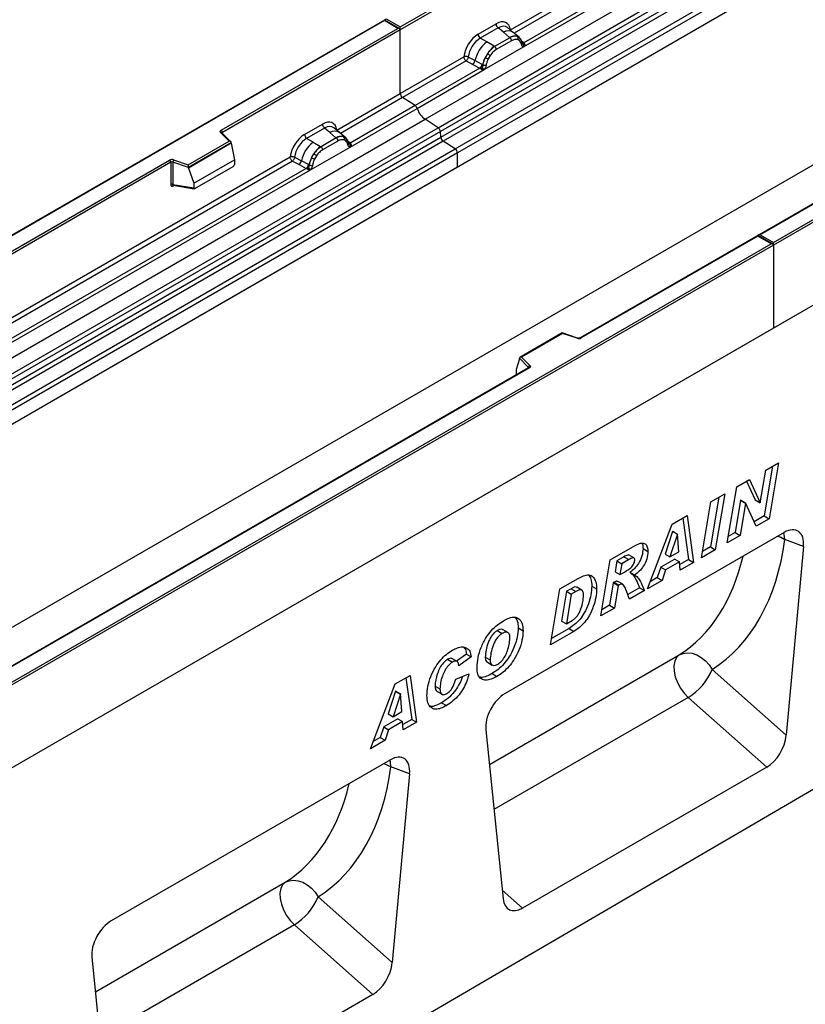
# Model space of a CAD drawing. Units: millimetres. Extents: x 0 to 420, y 0 to 297.
# Drawn here: x 105 to 133, y 33 to 69 of the extents above; entities that cross this region are included whole.
import ezdxf

# ---------------------------------------------------------------- set-up
doc = ezdxf.new("R2010")
doc.units = ezdxf.units.MM

msp = doc.modelspace()

# ---------------------------------------------------------------- linework, layer by layer
at = {"color": 7, "linetype": 'Continuous', "lineweight": 25}
for p, q in [((119.6399, 64.9824), (163.8341, 90.4951)), ((120.109, 64.6785), (164.3031, 90.1912)), ((164.3856, 90.0533), (120.1914, 64.5406)), ((120.2112, 64.3285), (164.4053, 89.8413)), ((164.4878, 89.7034), (120.2936, 64.1906)), ((120.7274, 63.9096), (164.9215, 89.4223)), ((165.0045, 89.2725), (120.8104, 63.7598)), ((165.0045, 88.7561), (76.6162, 37.7306)), ((165.0045, 88.7561), (120.8104, 63.2434)), ((132.3009, 60.5066), (176.4066, 85.9684)), ((176.495, 85.9173), (132.3009, 60.4046)), ((176.495, 82.9065), (88.1067, 31.881)), ((176.495, 82.9065), (132.3009, 57.3937)), ((165.0045, 81.3744), (76.6162, 30.3489)), ((122.7363, 68.2352), (133.6895, 74.5584)), ((134.2774, 74.1439), (123.2222, 67.7619)), ((123.2174, 67.6168), (134.4301, 74.0898)), ((118.7332, 68.339), (125.1501, 72.0434)), ((125.1943, 71.9669), (118.7332, 68.237)), ((118.1587, 68.5898), (73.9904, 43.092)), ((118.1587, 68.5687), (74.0529, 43.1069)), ((118.7073, 68.2731), (118.1587, 68.5898)), ((118.1587, 68.5898), (118.1587, 68.5687)), ((118.6449, 68.288), (118.1587, 68.5687)), ((118.2471, 68.6197), (118.7332, 68.339)), ((121.5627, 68.0758), (122.2147, 68.4522)), ((112.228, 64.5837), (118.6449, 68.288)), ((118.7332, 68.237), (112.2722, 64.5071)), ((118.7332, 68.237), (118.7332, 68.339)), ((118.7332, 65.9243), (118.7332, 68.237)), ((122.2939, 68.305), (121.6418, 67.9286)), ((122.4822, 68.1452), (122.2939, 68.305)), ((122.7031, 67.958), (122.4822, 68.1452)), ((122.8404, 68.1409), (122.6322, 68.3175)), ((123.064, 67.9513), (122.8421, 68.1394)), ((121.8744, 67.7944), (121.6418, 67.9286)), ((122.1469, 67.6369), (121.8744, 67.7944)), ((122.7167, 67.9464), (122.1637, 67.6272)), ((122.776, 67.836), (122.2231, 67.5168)), ((122.7167, 67.9464), (122.7031, 67.958)), ((122.9857, 67.9948), (123.0663, 67.9493)), ((123.0711, 67.8402), (123.0027, 67.8789)), ((123.0827, 67.9276), (123.0549, 67.9589)), ((123.1709, 67.7436), (123.1697, 67.7472)), ((123.2222, 67.7619), (123.2269, 67.7571)), ((123.2269, 67.7571), (123.2461, 67.7348)), ((123.2461, 67.7348), (123.2631, 67.7119)), ((121.7817, 66.788), (123.2174, 67.6168)), ((121.9001, 67.3681), (121.8195, 67.2296)), ((121.9964, 67.298), (121.928, 67.1803)), ((122.1469, 67.6369), (122.1637, 67.6272)), ((123.2174, 67.6168), (123.2149, 67.6171)), ((118.7332, 65.9243), (121.0411, 67.2566)), ((121.1241, 67.1068), (118.8162, 65.7745)), ((121.1241, 67.1068), (121.3674, 66.9792)), ((121.4487, 67.1172), (121.2058, 67.2468)), ((121.3674, 66.9792), (121.629, 66.8422)), ((121.7099, 66.978), (121.4487, 67.1172)), ((121.723, 66.9706), (121.7099, 66.978)), ((121.7332, 66.9642), (121.723, 66.9706)), ((178.4396, 66.6776), (90.228, 15.2447)), ((121.629, 66.8422), (119.2701, 65.4804)), ((119.3441, 65.3808), (121.7817, 66.788)), ((121.6362, 66.8388), (121.629, 66.8422)), ((121.6625, 66.8207), (121.6362, 66.8388)), ((121.6818, 66.799), (121.6625, 66.8207)), ((121.7843, 66.7913), (121.7817, 66.788)), ((116.4254, 64.592), (118.7332, 65.9243)), ((119.2701, 65.4804), (118.8162, 65.7745)), ((116.9065, 63.9736), (119.3441, 65.3808)), ((119.2701, 65.4804), (116.9113, 64.1187)), ((75.4457, 39.4696), (119.6399, 64.9824)), ((115.2518, 64.4326), (115.9038, 64.809)), ((120.109, 64.6785), (119.6399, 64.9824)), ((75.9148, 39.1657), (120.109, 64.6785)), ((120.1914, 64.5406), (75.9972, 39.0278)), ((112.5146, 64.1901), (112.2081, 64.4965)), ((112.5784, 64.1637), (112.2523, 64.4897)), ((112.2523, 64.4897), (112.2524, 64.4894)), ((115.9829, 64.6618), (115.3309, 64.2854)), ((116.1713, 64.502), (115.9829, 64.6618)), ((116.3921, 64.3148), (116.1713, 64.502)), ((116.5295, 64.4977), (116.3213, 64.6743)), ((116.7531, 64.3081), (116.5312, 64.4962)), ((120.2112, 64.3285), (120.1914, 64.5406)), ((138.2003, 64.4947), (131.7522, 60.7723)), ((138.2316, 64.4916), (131.8147, 60.7873)), ((76.017, 38.8158), (120.2112, 64.3285)), ((120.2936, 64.1906), (76.0994, 38.6779)), ((111.0268, 63.3312), (112.5146, 64.1901)), ((112.5927, 64.1331), (111.0371, 63.2351)), ((112.5927, 64.1094), (111.0371, 63.2113)), ((112.5927, 64.1094), (112.5927, 64.1331)), ((112.5927, 64.1094), (112.7026, 63.5103)), ((115.5635, 64.1511), (115.3309, 64.2854)), ((115.5635, 64.1511), (115.8359, 63.9937)), ((116.4058, 64.3032), (115.8528, 63.984)), ((116.4651, 64.1928), (115.9122, 63.8736)), ((116.4058, 64.3032), (116.3921, 64.3148)), ((116.7553, 64.3061), (116.6748, 64.3516)), ((116.7602, 64.197), (116.6918, 64.2357)), ((116.7717, 64.2844), (116.744, 64.3157)), ((116.86, 64.1004), (116.8588, 64.1039)), ((116.9113, 64.1187), (116.916, 64.1139)), ((116.916, 64.1139), (116.9352, 64.0916)), ((116.9352, 64.0916), (116.9521, 64.0686)), ((120.7274, 63.9096), (120.2936, 64.1906)), ((76.5332, 38.3968), (120.7274, 63.9096)), ((120.8104, 63.7598), (76.6162, 38.247)), ((115.4708, 63.1448), (116.9065, 63.9736)), ((115.5086, 63.5863), (115.5891, 63.7249)), ((115.8359, 63.9937), (115.8528, 63.984)), ((116.9065, 63.9736), (116.9039, 63.9739)), ((120.8104, 63.2434), (120.8104, 63.7598)), ((82.8389, 47.6177), (110.345, 63.4966)), ((110.3892, 63.4201), (82.8831, 47.5411)), ((103.777, 57.2902), (114.7302, 63.6134)), ((110.3892, 63.4201), (110.3892, 62.612)), ((110.4647, 63.4258), (110.4647, 62.6178)), ((111.0371, 63.2351), (110.4647, 63.4258)), ((110.4959, 63.5081), (111.0268, 63.3312)), ((111.2273, 62.6587), (112.7026, 63.5103)), ((112.7026, 63.5103), (112.7026, 63.3377)), ((114.8132, 63.4636), (115.0565, 63.336)), ((114.8949, 63.6035), (115.1378, 63.474)), ((115.399, 63.3348), (115.1378, 63.474)), ((115.6855, 63.6548), (115.6171, 63.537)), ((120.8104, 63.2434), (76.6162, 37.7306)), ((104.2581, 56.6718), (115.4708, 63.1448)), ((115.3181, 63.1989), (104.2629, 56.8169)), ((111.0371, 63.2113), (111.0371, 63.2351)), ((111.0371, 63.2113), (111.2273, 62.6587)), ((111.271, 62.4618), (112.6589, 63.263)), ((115.0565, 63.336), (115.3181, 63.1989)), ((115.3253, 63.1956), (115.3181, 63.1989)), ((115.3516, 63.1774), (115.3253, 63.1956)), ((115.3709, 63.1558), (115.3516, 63.1774)), ((115.399, 63.3348), (115.4121, 63.3274)), ((115.4223, 63.3209), (115.4121, 63.3274)), ((115.4733, 63.148), (115.4708, 63.1448)), ((111.2273, 62.6587), (111.2273, 62.486)), ((110.4647, 62.6178), (111.2273, 62.486)), ((110.4831, 62.5885), (110.4824, 62.5881)), ((110.4828, 62.5878), (111.2466, 62.4559)), ((131.7263, 60.7574), (125.2782, 57.035)), ((131.7263, 60.7362), (125.3095, 57.0319)), ((132.275, 60.4407), (131.7263, 60.7574)), ((131.7263, 60.7574), (131.7263, 60.7362)), ((132.2125, 60.4556), (131.7263, 60.7362)), ((131.8147, 60.7873), (132.3009, 60.5066)), ((132.3009, 60.4046), (132.3009, 60.5066)), ((88.1067, 34.9939), (132.2125, 60.4556)), ((132.3009, 60.4046), (88.1067, 34.8918)), ((132.3009, 60.4046), (132.3009, 57.3937)), ((132.3009, 57.3937), (88.1067, 31.881)), ((124.6205, 57.2143), (123.0847, 56.3277)), ((124.6277, 57.1973), (123.1399, 56.3384)), ((125.1784, 57.0287), (124.6212, 57.2144)), ((125.1586, 57.0204), (124.6277, 57.1973)), ((123.0618, 56.2696), (122.952, 55.8902)), ((123.3923, 55.9629), (123.0618, 56.2933)), ((123.0618, 56.2696), (123.0618, 56.2933)), ((123.1399, 56.3384), (123.4464, 56.032)), ((123.3953, 55.948), (95.8891, 40.069)), ((123.4265, 55.9449), (95.9204, 40.0659)), ((122.952, 55.8902), (122.952, 55.7175)), ((132.2674, 52.3733), (131.9615, 50.5635)), ((132.0178, 52.2292), (132.4824, 52.4974)), ((132.4824, 52.4974), (132.1382, 50.4615)), ((131.8173, 51.0431), (132.0178, 52.2292)), ((130.6189, 49.5844), (130.9621, 51.6197)), ((130.9621, 51.6197), (131.4264, 51.8878)), ((131.3233, 51.8283), (131.6364, 51.1427)), ((131.4264, 51.8878), (131.8131, 51.0407)), ((130.3128, 51.2449), (130.0086, 49.4362)), ((130.0272, 51.08), (130.5276, 51.3689)), ((130.5276, 51.3689), (130.1854, 49.3341)), ((129.685, 49.0453), (130.0272, 51.08)), ((131.1056, 51.1342), (130.9067, 49.9547)), ((131.2824, 51.0322), (131.0835, 49.8526)), ((131.1098, 51.1366), (131.1056, 51.1342)), ((131.1056, 51.1342), (131.2824, 51.0322)), ((131.1098, 51.1366), (131.2866, 51.0346)), ((131.2866, 51.0346), (131.2824, 51.0322)), ((131.6714, 50.192), (131.2866, 51.0346)), ((131.6364, 51.1427), (131.8131, 51.0407)), ((131.8131, 51.0407), (131.8173, 51.0431)), ((128.6158, 50.2652), (129.1585, 50.5785)), ((129.0076, 50.4914), (129.2148, 48.9779)), ((129.1585, 50.5785), (129.3916, 48.8759)), ((131.9615, 50.5635), (131.5976, 50.3535)), ((131.9615, 50.5635), (132.1382, 50.4615)), ((127.718, 47.9097), (128.6158, 50.2652)), ((132.1382, 50.4615), (131.6714, 50.192)), ((132.6918, 49.9645), (122.5416, 44.1049)), ((128.6321, 50.0019), (128.3596, 49.1762)), ((128.8089, 49.8999), (128.5364, 49.0741)), ((128.6363, 50.0043), (128.6321, 50.0019)), ((128.6321, 50.0019), (128.8089, 49.8999)), ((128.6363, 50.0043), (128.8131, 49.9023)), ((128.8131, 49.9023), (128.8089, 49.8999)), ((128.8602, 49.261), (128.8131, 49.9023)), ((131.0835, 49.8526), (130.6189, 49.5844)), ((130.9067, 49.9547), (130.6571, 49.8105)), ((130.9067, 49.9547), (131.0835, 49.8526)), ((126.3582, 48.962), (127.2764, 49.492)), ((130.0086, 49.4362), (129.723, 49.2713)), ((130.0086, 49.4362), (130.1854, 49.3341)), ((133.3907, 49.4563), (132.7139, 49.7079)), ((133.3907, 49.4563), (132.7621, 42.5878)), ((126.8626, 49.0755), (126.6069, 48.9279)), ((126.8626, 49.0755), (127.0394, 48.9734)), ((127.2274, 49.0339), (127.0507, 49.1359)), ((127.5577, 49.3731), (127.7345, 49.2711)), ((128.3596, 49.1762), (128.5364, 49.0741)), ((128.5364, 49.0741), (128.8602, 49.261)), ((130.1854, 49.3341), (129.685, 49.0453)), ((126.0195, 46.9292), (126.3582, 48.962)), ((126.6069, 48.9279), (126.5411, 48.532)), ((126.6069, 48.9279), (126.7837, 48.8258)), ((126.7837, 48.8258), (126.7178, 48.4299)), ((127.0394, 48.9734), (126.7837, 48.8258)), ((128.2017, 48.7033), (128.0732, 48.3189)), ((128.7102, 48.9968), (128.2017, 48.7033)), ((128.2017, 48.7033), (128.3785, 48.6012)), ((128.887, 48.8948), (128.3785, 48.6012)), ((128.7102, 48.9968), (128.887, 48.8948)), ((128.9086, 48.5971), (128.887, 48.8948)), ((129.2148, 48.9779), (128.8944, 48.793)), ((129.3916, 48.8759), (128.9086, 48.5971)), ((129.2148, 48.9779), (129.3916, 48.8759)), ((126.5411, 48.532), (126.7178, 48.4299)), ((126.7178, 48.4299), (126.8128, 48.4847)), ((127.0825, 48.5127), (127.2593, 48.4107)), ((128.3785, 48.6012), (128.25, 48.2169)), ((124.5316, 47.9075), (125.1941, 48.2899)), ((125.3291, 47.8671), (125.1523, 47.9691)), ((125.694, 48.0131), (125.8708, 47.9111)), ((126.4749, 48.1359), (126.3386, 47.3176)), ((126.5046, 48.153), (126.4749, 48.1359)), ((126.4749, 48.1359), (126.6517, 48.0338)), ((126.5046, 48.153), (126.6814, 48.051)), ((126.6517, 48.0338), (126.5154, 47.2155)), ((126.8178, 48.0788), (126.641, 48.1809)), ((126.6814, 48.051), (126.6517, 48.0338)), ((128.25, 48.2169), (127.718, 47.9097)), ((128.0732, 48.3189), (127.8177, 48.1714)), ((128.0732, 48.3189), (128.25, 48.2169)), ((124.1971, 45.8772), (124.5316, 47.9075)), ((124.7745, 47.8223), (124.5963, 46.7412)), ((124.9513, 47.7203), (124.7731, 46.6391)), ((124.9408, 47.9183), (124.7745, 47.8223)), ((124.7745, 47.8223), (124.9513, 47.7203)), ((124.9408, 47.9183), (125.1176, 47.8163)), ((125.1176, 47.8163), (124.9513, 47.7203)), ((127.4337, 47.9497), (127.0047, 47.7021)), ((127.6105, 47.8477), (127.0694, 47.5353)), ((127.4337, 47.9497), (127.6105, 47.8477)), ((126.3386, 47.3176), (126.0571, 47.1551)), ((126.3386, 47.3176), (126.5154, 47.2155)), ((126.5154, 47.2155), (126.0195, 46.9292)), ((124.5963, 46.7412), (124.7731, 46.6391)), ((124.7731, 46.6391), (124.9829, 46.7603)), ((122.2613, 46.3953), (122.4381, 46.2933)), ((122.6456, 46.3215), (122.4688, 46.4236)), ((123.0203, 46.4909), (123.1971, 46.3888)), ((125.0449, 46.3666), (124.1971, 45.8772)), ((124.8681, 46.4686), (124.2343, 46.1027)), ((124.8681, 46.4686), (125.0449, 46.3666)), ((121.1359, 45.5421), (120.7748, 45.2869)), ((121.1359, 45.5421), (121.3127, 45.4401)), ((120.4521, 45.3509), (120.6289, 45.2489)), ((120.8047, 45.2696), (120.6279, 45.3717)), ((121.3127, 45.4401), (120.8581, 45.1187)), ((120.8581, 45.1187), (120.8581, 45.1284)), ((121.8219, 45.4304), (121.9987, 45.3283)), ((121.8992, 45.2454), (122.076, 45.1434)), ((118.5492, 44.4539), (119.0919, 44.7672)), ((119.0919, 44.7672), (119.325, 43.0645)), ((120.7548, 44.6296), (121.23, 44.8205)), ((122.0724, 44.8309), (122.2492, 44.7288)), ((130.0666, 44.978), (132.7621, 42.5878)), ((117.6513, 42.0984), (118.5492, 44.4539)), ((118.941, 44.6801), (119.1482, 43.1666)), ((118.5655, 44.1906), (118.293, 43.3648)), ((118.7422, 44.0885), (118.4697, 43.2628)), ((118.5696, 44.193), (118.5655, 44.1906)), ((118.5655, 44.1906), (118.7422, 44.0885)), ((118.5696, 44.193), (118.7464, 44.0909)), ((118.7464, 44.0909), (118.7422, 44.0885)), ((118.7936, 43.4497), (118.7464, 44.0909)), ((119.9995, 44.3735), (120.1762, 44.2714)), ((120.0759, 44.1808), (120.2526, 44.0787)), ((120.2358, 43.7706), (120.4126, 43.6685)), ((132.0596, 41.434), (129.2021, 43.9678)), ((118.293, 43.3648), (118.4697, 43.2628)), ((118.4697, 43.2628), (118.7936, 43.4497)), ((118.6436, 43.1855), (118.1351, 42.8919)), ((118.8204, 43.0834), (118.3119, 42.7899)), ((118.6436, 43.1855), (118.8204, 43.0834)), ((118.842, 42.7857), (118.8204, 43.0834)), ((119.1482, 43.1666), (118.8278, 42.9816)), ((119.325, 43.0645), (118.842, 42.7857)), ((119.1482, 43.1666), (119.325, 43.0645)), ((118.1351, 42.8919), (118.0066, 42.5076)), ((118.1351, 42.8919), (118.3119, 42.7899)), ((118.3119, 42.7899), (118.1834, 42.4055)), ((121.8427, 42.7898), (122.4713, 36.6471)), ((118.1834, 42.4055), (117.6513, 42.0984)), ((118.0066, 42.5076), (117.7511, 42.3601)), ((118.0066, 42.5076), (118.1834, 42.4055)), ((118.3729, 41.6984), (108.2227, 35.8388)), ((119.0718, 41.1902), (118.395, 41.4418)), ((119.0718, 41.1902), (118.4432, 34.3217)), ((132.0596, 41.434), (123.1738, 36.3043)), ((115.7476, 36.7118), (118.4432, 34.3217)), ((117.7407, 33.1679), (114.8832, 35.7017)), ((107.5238, 34.5236), (108.1524, 28.381)), ((117.7407, 33.1679), (108.8549, 28.0382))]:
    msp.add_line(p, q, dxfattribs=at)
at = {"color": 8, "linetype": 'Continuous', "lineweight": 25}
for p, q in [((133.7725, 74.4086), (122.8708, 68.1151)), ((123.0887, 67.9191), (123.0795, 67.9314)), ((123.2222, 67.7619), (123.1462, 67.823)), ((123.1711, 67.7439), (123.205, 67.7214)), ((118.8162, 65.7745), (116.5598, 64.4719)), ((112.2722, 64.4698), (112.2722, 64.5071)), ((116.7553, 64.3061), (116.7617, 64.3)), ((116.7778, 64.2759), (116.7686, 64.2882)), ((116.9113, 64.1187), (116.8353, 64.1798)), ((116.8602, 64.1006), (116.8941, 64.0782)), ((114.8132, 63.4636), (103.9115, 57.1702)), ((110.4766, 62.5635), (110.5105, 62.5831)), ((123.3923, 55.9462), (123.3923, 55.9629)), ((122.952, 55.7175), (122.9657, 55.7)), ((121.9721, 41.5256), (128.8719, 45.5088)), ((129.2021, 43.9678), (122.1394, 39.8906)), ((107.6531, 33.2595), (114.5529, 37.2427)), ((122.4398, 36.9551), (123.1738, 36.3043)), ((114.8832, 35.7017), (107.8205, 31.6244))]:
    msp.add_line(p, q, dxfattribs=at)
at = {"color": 7, "linetype": 'Continuous', "lineweight": 25, "flags": 128}
for points in [[(123.0913, 67.922), (123.081, 67.9344), (123.0663, 67.9493)], [(112.2081, 64.4965), (112.1994, 64.5072), (112.1938, 64.5186), (112.1915, 64.5303), (112.1925, 64.542), (112.1968, 64.5536), (112.2043, 64.5645), (112.2148, 64.5747), (112.228, 64.5837)], [(123.4464, 56.032), (123.4551, 56.0213), (123.4607, 56.01), (123.4631, 55.9983), (123.4621, 55.9865), (123.4577, 55.9749), (123.4502, 55.964), (123.4397, 55.9539), (123.4265, 55.9449)], [(128.8719, 45.5088), (128.7746, 45.4152), (128.7094, 45.2815), (128.6797, 45.1146), (128.6871, 44.9234), (128.7311, 44.7179), (128.8096, 44.5088), (128.9182, 44.3072), (129.0514, 44.1236), (129.2021, 43.9678)], [(128.8719, 45.5088), (129.0145, 45.5667), (129.1723, 45.587), (129.3389, 45.5687), (129.5074, 45.5127), (129.6709, 45.4212), (129.8226, 45.2981), (129.9563, 45.1482), (130.0666, 44.978)], [(114.5529, 37.2427), (114.4557, 37.1491), (114.3905, 37.0154), (114.3608, 36.8485), (114.3682, 36.6573), (114.4122, 36.4517), (114.4906, 36.2427), (114.5993, 36.0411), (114.7325, 35.8575), (114.8832, 35.7017)], [(114.5529, 37.2427), (114.6955, 37.3006), (114.8534, 37.3209), (115.02, 37.3026), (115.1885, 37.2466), (115.352, 37.1551), (115.5037, 37.0319), (115.6374, 36.8821), (115.7476, 36.7118)]]:
    msp.add_lwpolyline(points, dxfattribs=at)
at = {"color": 8, "linetype": 'Continuous', "lineweight": 25, "flags": 128}
for points in [[(132.4547, 49.8276), (132.5623, 49.7857), (132.7139, 49.7079)], [(132.7139, 49.7079), (132.6935, 49.8891), (132.677, 49.956)], [(118.1358, 41.5615), (118.2434, 41.5196), (118.395, 41.4418)], [(118.395, 41.4418), (118.3745, 41.6229), (118.3581, 41.6898)]]:
    msp.add_lwpolyline(points, dxfattribs=at)
at = {"color": 7, "linetype": 'Continuous', "lineweight": 25}
for centre, radius, start, end in [((122.409, 68.4618), 0.1946, 182.82915, 233.70446), ((121.757, 68.0854), 0.1946, 182.82915, 233.70446), ((122.6425, 66.8391), 1.2258, 128.8014, 166.88446), ((122.8934, 67.5999), 0.4056, 76.84826, 117.99634), ((122.6303, 67.8288), 0.1459, 2.82915, 53.70446), ((122.9166, 67.9255), 0.0979, 331.5798, 45.07174), ((123.0076, 67.892), 0.082, 320.81245, 44.31338), ((123.1179, 67.7416), 0.0513, 299.46635, 51.73442), ((123.1912, 67.8328), 0.1123, 277.03443, 299.25259), ((123.1152, 67.6603), 0.1086, 336.60646, 34.22448), ((122.7844, 66.8039), 1.049, 127.42814, 147.46255), ((121.557, 66.7949), 0.668, 48.86311, 59.09785), ((122.0774, 67.5096), 0.1459, 2.82915, 53.70446), ((121.2194, 67.1594), 0.2332, 309.41358, 349.58554), ((121.4809, 67.0224), 0.2333, 309.41271, 349.03627), ((121.4796, 67.0365), 0.2522, 308.37382, 344.84849), ((122.8597, 66.6946), 1.1697, 152.78218, 166.35089), ((121.8083, 67.1234), 0.1761, 244.74115, 285.69658), ((122.1719, 67.861), 0.7231, 240.83431, 250.28509), ((121.4718, 67.1069), 0.3439, 303.68004, 313.56526), ((121.4957, 66.5394), 0.383, 41.11452, 56.19149), ((118.9267, 65.9336), 0.1937, 182.75234, 235.22641), ((119.1567, 65.3189), 0.1974, 18.27428, 54.90886), ((120.0938, 65.6284), 0.7895, 198.27428, 234.90886), ((116.0981, 64.8186), 0.1946, 182.82915, 233.70446), ((112.1762, 64.5027), 0.0961, 2.60548, 57.39452), ((119.9959, 64.5173), 0.1968, 6.77916, 54.95325), ((116.3316, 63.1959), 1.2258, 128.8014, 166.88446), ((115.4461, 64.4422), 0.1946, 182.82915, 233.70446), ((116.5825, 63.9567), 0.4056, 76.84826, 117.99634), ((116.3194, 64.1856), 0.1459, 2.82915, 53.70446), ((116.6056, 64.2823), 0.0979, 331.5798, 45.07174), ((116.6967, 64.2488), 0.082, 320.81245, 44.31338), ((116.807, 64.0984), 0.0513, 299.46635, 51.73442), ((116.8803, 64.1896), 0.1123, 277.03443, 299.25259), ((116.8042, 64.0171), 0.1086, 336.60646, 34.22448), ((120.4066, 64.3517), 0.1968, 186.77916, 234.95325), ((116.4735, 63.1607), 1.049, 127.42814, 147.46255), ((115.2461, 63.1517), 0.668, 48.86311, 59.09785), ((115.7664, 63.8664), 0.1459, 2.82915, 53.70446), ((120.6169, 63.7505), 0.1937, 2.75234, 55.22641), ((110.4342, 63.3222), 0.1959, 71.63088, 117.06152), ((110.2933, 63.4157), 0.0961, 2.60548, 57.39452), ((110.4338, 63.3329), 0.098, 71.63088, 117.06152), ((110.5943, 63.4237), 0.1296, 139.36052, 179.04605), ((114.9085, 63.5162), 0.2332, 309.41358, 349.58554), ((116.5488, 63.0513), 1.1697, 152.78218, 166.35089), ((115.861, 64.2178), 0.7231, 240.83431, 250.28509), ((115.1699, 63.3792), 0.2333, 309.41271, 349.03627), ((115.1687, 63.3933), 0.2522, 308.37384, 344.84849), ((115.1609, 63.4636), 0.3439, 303.68004, 313.56526), ((115.1848, 62.8962), 0.383, 41.11452, 56.19149), ((115.4974, 63.4802), 0.1761, 244.74115, 285.69658), ((110.4338, 62.5248), 0.098, 71.63088, 117.06152), ((125.2203, 57.2064), 0.1959, 251.63088, 297.06152), ((123.4714, 55.9566), 0.0794, 108.36942, 175.46591), ((128.0864, 45.7975), 2.1431, 301.37424, 337.51651), ((113.7675, 37.5314), 2.1431, 301.37424, 337.51651)]:
    msp.add_arc(centre, radius, start, end, dxfattribs=at)
at = {"color": 8, "linetype": 'Continuous', "lineweight": 25}
for centre, radius, start, end in [((122.6578, 67.8691), 0.3272, 55.73191, 122.4513), ((123.1837, 67.8363), 0.0838, 260.43881, 297.34677), ((123.1889, 67.8268), 0.0794, 256.32422, 298.59259), ((112.2248, 64.458), 0.042, 49.04219, 113.36798), ((112.2878, 64.4757), 0.0351, 116.35053, 160.56702), ((116.3469, 64.2259), 0.3272, 55.73191, 122.4513), ((116.8781, 64.1831), 0.0789, 255.62661, 298.66481), ((116.8728, 64.1931), 0.0838, 260.43881, 297.34677), ((110.5119, 62.5657), 0.0353, 141.75254, 183.66388), ((125.175, 57.0088), 0.0201, 80.54725, 144.81719), ((125.2911, 57.0062), 0.0316, 54.44135, 113.63362), ((123.3734, 55.9428), 0.0275, 16.07592, 46.82639), ((123.4082, 55.9193), 0.0314, 54.38242, 114.30712)]:
    msp.add_arc(centre, radius, start, end, dxfattribs=at)
at = {"color": 7, "linetype": 'Continuous', "lineweight": 25}
for centre, major_axis, ratio, start_param, end_param in [((118.2471, 68.5687), (0.0884, 0), 0.5773815, 1.5707963, 2.7832281), ((122.2089, 67.8331), (0.3791, 0.6567), 0.5711071, 5.6515079, 7.0630407), ((118.6449, 68.237), (0.0884, 0), 0.5773815, 0, 1.5707963), ((121.5685, 67.4634), (0.375, 0.6495), 0.583725, 0.7907783, 2.2023111), ((121.6569, 67.4124), (0.3125, 0.5413), 0.6102578, 0.7907755, 2.2023131), ((115.898, 64.1899), (0.3791, 0.6567), 0.5711071, 5.6515079, 7.0630407), ((112.5146, 64.1391), (0.0778, -0.0102), 0.6469225, 0.0849616, 1.6557579), ((115.2576, 63.8202), (0.375, 0.6495), 0.583725, 0.7907783, 2.2023111), ((115.346, 63.7692), (0.3125, 0.5413), 0.6102578, 0.7907755, 2.2023131), ((111.0268, 63.2801), (-0.0069, 0.0681), 0.1120238, 3.9774107, 5.5482071), ((112.6568, 63.3136), (0.0323, 0.0537), 0.6036948, 3.9706218, 5.4964595), ((111.273, 62.5148), (0.0336, 0.0562), 0.5518016, 2.3963389, 3.9221766), ((131.8147, 60.7362), (0.0884, 0), 0.5773815, 1.5707963, 2.7832281), ((132.2125, 60.4046), (0.0884, 0), 0.5773815, 0, 1.5707963), ((124.6277, 57.1463), (-0.0069, 0.0681), 0.1120238, 5.5482071, 6.333524), ((123.1399, 56.2874), (0.0778, -0.0102), 0.6469225, 1.6557579, 3.2265542), ((122.9977, 55.7463), (0.0336, 0.0562), 0.5518016, 2.3963389, 2.9320165), ((132.6873, 49.1374), (0.4977, 0.8773), 0.5736898, 5.380068, 7.0567024), ((125.0357, 54.3156), (-4.5321, 9.6118), 0.6564909, 3.2231095, 3.9365274), ((122.5461, 43.2829), (0.4944, 0.8718), 0.5810065, 0.7796309, 2.4562653), ((132.0596, 42.2794), (0.4824, 0.8966), 0.5766855, 3.8922873, 5.3480665), ((118.3684, 40.8712), (0.4977, 0.8773), 0.5736898, 5.380068, 7.0567024), ((110.7168, 46.0494), (-4.5321, 9.6118), 0.6564909, 3.2231095, 3.9365274), ((123.1738, 37.1497), (0.4824, 0.8966), 0.5766855, 2.4365082, 3.8922873), ((108.2272, 35.0168), (0.4944, 0.8718), 0.5810065, 0.7796309, 2.4562653), ((117.7407, 34.0132), (0.4824, 0.8966), 0.5766855, 3.8922873, 5.3480665)]:
    msp.add_ellipse(centre, major_axis=major_axis, ratio=ratio, start_param=start_param, end_param=end_param, dxfattribs=at)
at = {"color": 8, "linetype": 'Continuous', "lineweight": 25}
for centre, major_axis, ratio, start_param, end_param in [((122.2973, 67.7821), (0.298, 0.5606), 0.5681774, 6.1597425, 7.0431962), ((115.9864, 64.1389), (0.298, 0.5606), 0.5681774, 6.1597425, 7.0431962), ((124.3543, 53.9884), (-4.0163, 8.7517), 0.6643313, 3.2306709, 3.8526059), ((110.0354, 45.7223), (-4.0163, 8.7517), 0.6643313, 3.2306709, 3.8526059)]:
    msp.add_ellipse(centre, major_axis=major_axis, ratio=ratio, start_param=start_param, end_param=end_param, dxfattribs=at)
at = {"color": 7, "linetype": 'Continuous', "lineweight": 25}
for points, knots in [([(122.9857, 67.9948), (122.9448, 68.0013), (122.8629, 68.0141), (122.7655, 67.969), (122.7167, 67.9464)], [0, 0, 0, 0, 0.4996059, 1, 1, 1, 1]), ([(123.0027, 67.8789), (122.9681, 67.8843), (122.8988, 67.895), (122.817, 67.8557), (122.776, 67.836)], [0, 0, 0, 0, 0.49901725, 1, 1, 1, 1]), ([(123.1432, 67.697), (123.1359, 67.7262), (123.1214, 67.7843), (123.0879, 67.8216), (123.0711, 67.8402)], [0, 0, 0, 0, 0.501529, 1, 1, 1, 1]), ([(123.1697, 67.7471), (123.1612, 67.7829), (123.144, 67.8548), (123.1032, 67.9033), (123.0827, 67.9276)], [0, 0, 0, 0, 0.4968831, 1, 1, 1, 1]), ([(123.2149, 67.6171), (123.206, 67.6193), (123.1881, 67.6236), (123.1672, 67.641), (123.1511, 67.6648), (123.1458, 67.6863), (123.1432, 67.697)], [0, 0, 0, 0, 0.2498795, 0.5008696, 0.750077, 1, 1, 1, 1]), ([(123.2631, 67.7119), (123.2612, 67.7109), (123.2572, 67.7088), (123.247, 67.7082), (123.2372, 67.7104), (123.2268, 67.7134), (123.2171, 67.7165), (123.2096, 67.7195), (123.205, 67.7214)], [0, 0, 0, 0, 0.1096864, 0.2296011, 0.5005256, 0.589818, 0.7503202, 1, 1, 1, 1]), ([(123.2631, 67.7119), (123.2639, 67.7021), (123.2654, 67.6825), (123.2561, 67.6545), (123.2393, 67.6315), (123.2249, 67.6218), (123.2174, 67.6168)], [0, 0, 0, 0, 0.2510847, 0.5012097, 0.7406195, 1, 1, 1, 1]), ([(122.1637, 67.6272), (122.1163, 67.5943), (122.0216, 67.5284), (121.9406, 67.4215), (121.9001, 67.3681)], [0, 0, 0, 0, 0.5003941, 1, 1, 1, 1]), ([(122.2231, 67.5168), (122.1821, 67.4892), (122.1003, 67.434), (122.031, 67.3433), (121.9964, 67.298)], [0, 0, 0, 0, 0.5009852, 1, 1, 1, 1]), ([(121.2058, 67.2468), (121.2031, 67.2346), (121.1976, 67.2097), (121.179, 67.1699), (121.1536, 67.1322), (121.1341, 67.1154), (121.1241, 67.1068)], [0, 0, 0, 0, 0.2331501, 0.47703222, 0.73243999, 1, 1, 1, 1]), ([(121.7332, 66.9642), (121.7312, 66.9463), (121.7272, 66.9105), (121.7149, 66.8753), (121.7088, 66.8577)], [0, 0, 0, 0, 0.50018, 1, 1, 1, 1]), ([(121.8195, 67.2296), (121.7996, 67.1849), (121.7599, 67.0957), (121.7421, 67.008), (121.7332, 66.9642)], [0, 0, 0, 0, 0.50031491, 1, 1, 1, 1]), ([(121.856, 66.9539), (121.8533, 66.9401), (121.848, 66.9125), (121.8319, 66.87), (121.811, 66.8285), (121.7932, 66.8037), (121.7843, 66.7913)], [0, 0, 0, 0, 0.25005464, 0.5008566, 0.75025974, 1, 1, 1, 1]), ([(121.928, 67.1803), (121.9113, 67.1424), (121.8777, 67.0664), (121.8632, 66.9915), (121.856, 66.9539)], [0, 0, 0, 0, 0.4984709, 1, 1, 1, 1]), ([(121.7088, 66.8577), (121.7054, 66.8467), (121.7002, 66.8302), (121.694, 66.8127), (121.6885, 66.8036), (121.6843, 66.8007), (121.6818, 66.799)], [0, 0, 0, 0, 0.4995263, 0.7499547, 0.8512902, 1, 1, 1, 1]), ([(121.7817, 66.788), (121.7739, 66.7842), (121.7587, 66.7768), (121.7338, 66.7757), (121.7083, 66.7836), (121.6907, 66.7939), (121.6818, 66.799)], [0, 0, 0, 0, 0.2593535, 0.4987894, 0.7489148, 1, 1, 1, 1]), ([(116.6748, 64.3516), (116.6339, 64.358), (116.552, 64.3709), (116.4545, 64.3258), (116.4058, 64.3032)], [0, 0, 0, 0, 0.4996059, 1, 1, 1, 1]), ([(116.6918, 64.2357), (116.6572, 64.2411), (116.5879, 64.2518), (116.5061, 64.2125), (116.4651, 64.1928)], [0, 0, 0, 0, 0.4990173, 1, 1, 1, 1]), ([(116.8322, 64.0538), (116.825, 64.0829), (116.8105, 64.1411), (116.7769, 64.1784), (116.7602, 64.197)], [0, 0, 0, 0, 0.501529, 1, 1, 1, 1]), ([(116.8588, 64.1039), (116.8502, 64.1397), (116.833, 64.2116), (116.7923, 64.2601), (116.7717, 64.2844)], [0, 0, 0, 0, 0.4968831, 1, 1, 1, 1]), ([(116.9521, 64.0686), (116.9502, 64.0676), (116.9462, 64.0655), (116.9361, 64.065), (116.9263, 64.0672), (116.9159, 64.0701), (116.9062, 64.0732), (116.8986, 64.0763), (116.8941, 64.0782)], [0, 0, 0, 0, 0.1096864, 0.2296011, 0.5005256, 0.589818, 0.7503202, 1, 1, 1, 1]), ([(115.8528, 63.984), (115.8054, 63.9511), (115.7107, 63.8852), (115.6296, 63.7783), (115.5891, 63.7249)], [0, 0, 0, 0, 0.50039414, 1, 1, 1, 1]), ([(115.9122, 63.8736), (115.8712, 63.846), (115.7894, 63.7908), (115.7201, 63.7001), (115.6855, 63.6548)], [0, 0, 0, 0, 0.5009852, 1, 1, 1, 1]), ([(116.9039, 63.9739), (116.895, 63.9761), (116.8772, 63.9804), (116.8563, 63.9978), (116.8401, 64.0216), (116.8349, 64.043), (116.8322, 64.0538)], [0, 0, 0, 0, 0.2498795, 0.5008696, 0.750077, 1, 1, 1, 1]), ([(116.9521, 64.0686), (116.9529, 64.0588), (116.9545, 64.0393), (116.9452, 64.0113), (116.9284, 63.9883), (116.914, 63.9786), (116.9065, 63.9736)], [0, 0, 0, 0, 0.2510847, 0.5012097, 0.7406195, 1, 1, 1, 1]), ([(114.8949, 63.6035), (114.8922, 63.5914), (114.8867, 63.5665), (114.8681, 63.5267), (114.8427, 63.489), (114.8232, 63.4722), (114.8132, 63.4636)], [0, 0, 0, 0, 0.2331501, 0.4770322, 0.73244, 1, 1, 1, 1]), ([(115.5086, 63.5863), (115.4887, 63.5417), (115.449, 63.4525), (115.4312, 63.3648), (115.4223, 63.3209)], [0, 0, 0, 0, 0.5003149, 1, 1, 1, 1]), ([(115.6171, 63.537), (115.6003, 63.4992), (115.5668, 63.4232), (115.5523, 63.3482), (115.545, 63.3107)], [0, 0, 0, 0, 0.4984709, 1, 1, 1, 1]), ([(115.3979, 63.2144), (115.3944, 63.2034), (115.3893, 63.1869), (115.3831, 63.1695), (115.3776, 63.1603), (115.3734, 63.1575), (115.3709, 63.1558)], [0, 0, 0, 0, 0.4995263, 0.7499547, 0.8512902, 1, 1, 1, 1]), ([(115.4708, 63.1448), (115.4629, 63.141), (115.4478, 63.1335), (115.4228, 63.1324), (115.3974, 63.1404), (115.3798, 63.1507), (115.3709, 63.1558)], [0, 0, 0, 0, 0.2593535, 0.4987894, 0.7489148, 1, 1, 1, 1]), ([(115.4223, 63.3209), (115.4203, 63.303), (115.4162, 63.2673), (115.404, 63.232), (115.3979, 63.2144)], [0, 0, 0, 0, 0.50018, 1, 1, 1, 1]), ([(115.545, 63.3107), (115.5424, 63.2969), (115.5371, 63.2693), (115.5209, 63.2268), (115.5001, 63.1853), (115.4822, 63.1605), (115.4733, 63.148)], [0, 0, 0, 0, 0.2500546, 0.5008566, 0.7502597, 1, 1, 1, 1]), ([(110.3892, 62.612), (110.3904, 62.6001), (110.3922, 62.5817), (110.403, 62.5648), (110.4142, 62.5556), (110.428, 62.5509), (110.4485, 62.5505), (110.4655, 62.5584), (110.4766, 62.5635)], [0, 0, 0, 0, 0.2393292, 0.3679055, 0.4968371, 0.6259341, 0.7563127, 1, 1, 1, 1]), ([(110.4828, 62.5879), (110.4826, 62.5879), (110.4796, 62.5881), (110.4748, 62.5902), (110.4691, 62.5943), (110.4654, 62.6006), (110.4636, 62.6085), (110.4643, 62.6146), (110.4647, 62.6178)], [0, 0, 0, 0, 0.0143459, 0.2017132, 0.3954733, 0.5913072, 0.7919635, 1, 1, 1, 1]), ([(125.2782, 57.035), (125.2741, 57.0329), (125.2658, 57.0287), (125.2454, 57.0235), (125.2213, 57.0215), (125.1971, 57.0234), (125.1841, 57.027), (125.1784, 57.0287)], [0, 0, 0, 0, 0.18525901, 0.38051508, 0.5943113, 0.81876931, 1, 1, 1, 1]), ([(123.4026, 55.9534), (123.4024, 55.9531), (123.4021, 55.9524), (123.3973, 55.9493), (123.3953, 55.948)], [0, 0, 0, 0, 0.5832775, 1, 1, 1, 1]), ([(127.2764, 49.492), (127.3427, 49.5267), (127.4747, 49.5956), (127.6352, 49.5668), (127.7211, 49.4425), (127.73, 49.3282), (127.7345, 49.2711)], [0, 0, 0, 0, 0.2809192, 0.5590868, 0.779449, 1, 1, 1, 1]), ([(127.5121, 49.5658), (127.5197, 49.5561), (127.5547, 49.5113), (127.5564, 49.4338), (127.5577, 49.3731)], [0, 0, 0, 0, 0.2176043, 1, 1, 1, 1]), ([(127.0496, 49.1341), (127.0458, 49.1368), (127.034, 49.1453), (126.9705, 49.1359), (126.9106, 49.1023), (126.8626, 49.0755)], [0, 0, 0, 0, 0.0866941, 0.2693833, 1, 1, 1, 1]), ([(127.2593, 48.9568), (127.2585, 48.9703), (127.2571, 48.9973), (127.2412, 49.0263), (127.2158, 49.0423), (127.1485, 49.0361), (127.0879, 49.0013), (127.0394, 48.9734)], [0, 0, 0, 0, 0.1252083, 0.2502463, 0.3752982, 0.5002577, 1, 1, 1, 1]), ([(127.5577, 49.3731), (127.55, 49.286), (127.5346, 49.1118), (127.4115, 48.8461), (127.2482, 48.6472), (127.1378, 48.5576), (127.0825, 48.5127)], [0, 0, 0, 0, 0.2796507, 0.5588524, 0.7791171, 1, 1, 1, 1]), ([(127.7345, 49.2711), (127.7268, 49.1839), (127.7114, 49.0097), (127.5883, 48.744), (127.4249, 48.5451), (127.3145, 48.4555), (127.2593, 48.4107)], [0, 0, 0, 0, 0.2796507, 0.5588524, 0.7791171, 1, 1, 1, 1]), ([(126.8128, 48.4847), (126.903, 48.5351), (127.0159, 48.598), (127.1484, 48.7091), (127.2067, 48.7846), (127.2478, 48.8731), (127.2554, 48.929), (127.2593, 48.9568)], [0, 0, 0, 0, 0.5010182, 0.626052, 0.7508575, 0.8756622, 1, 1, 1, 1]), ([(125.1941, 48.2899), (125.2615, 48.3255), (125.3961, 48.3967), (125.5921, 48.4359), (125.7549, 48.3613), (125.8562, 48.1782), (125.8659, 48.0002), (125.8708, 47.9111)], [0, 0, 0, 0, 0.187193, 0.3738825, 0.560059, 0.7797399, 1, 1, 1, 1]), ([(125.58, 48.4167), (125.6124, 48.3713), (125.6854, 48.2691), (125.6909, 48.1045), (125.694, 48.0131)], [0, 0, 0, 0, 0.4444804, 1, 1, 1, 1]), ([(127.1009, 48.4959), (127.14, 48.4651), (127.2247, 48.3982), (127.3259, 48.2007), (127.3928, 48.0449), (127.4337, 47.9497)], [0, 0, 0, 0, 0.24914367, 0.54110944, 1, 1, 1, 1]), ([(127.2593, 48.4107), (127.305, 48.375), (127.3967, 48.3034), (127.503, 48.099), (127.5697, 47.943), (127.6105, 47.8477)], [0, 0, 0, 0, 0.27909235, 0.55941276, 1, 1, 1, 1]), ([(125.694, 48.0131), (125.6885, 47.91), (125.6776, 47.7039), (125.5793, 47.3668), (125.4454, 47.0559), (125.2667, 46.7936), (125.0709, 46.6058), (124.9357, 46.5144), (124.8681, 46.4686)], [0, 0, 0, 0, 0.186755, 0.3734604, 0.5601024, 0.7064472, 0.8532782, 1, 1, 1, 1]), ([(125.1459, 47.9597), (125.1394, 47.967), (125.1147, 47.9946), (125.0338, 47.9656), (124.9718, 47.9341), (124.9408, 47.9183)], [0, 0, 0, 0, 0.15282242, 0.57551166, 1, 1, 1, 1]), ([(126.6349, 48.1699), (126.6244, 48.1775), (126.5915, 48.2015), (126.5399, 48.1727), (126.5046, 48.153)], [0, 0, 0, 0, 0.3172629, 1, 1, 1, 1]), ([(127.0694, 47.5353), (127.0235, 47.6527), (126.9546, 47.8287), (126.877, 48.0351), (126.7834, 48.1022), (126.7155, 48.0681), (126.6814, 48.051)], [0, 0, 0, 0, 0.5017069, 0.7523164, 0.8753878, 1, 1, 1, 1]), ([(124.9829, 46.7603), (125.0165, 46.7822), (125.0835, 46.8259), (125.1762, 46.9303), (125.2495, 47.0539), (125.3171, 47.2267), (125.3797, 47.4444), (125.3903, 47.6049), (125.3955, 47.6852)], [0, 0, 0, 0, 0.1250315, 0.2498729, 0.3747827, 0.4998887, 0.7500421, 1, 1, 1, 1]), ([(125.8708, 47.9111), (125.8653, 47.808), (125.8544, 47.6019), (125.7561, 47.2648), (125.6222, 46.9538), (125.4434, 46.6916), (125.2477, 46.5037), (125.1125, 46.4123), (125.0449, 46.3666)], [0, 0, 0, 0, 0.186755, 0.3734604, 0.5601024, 0.7064472, 0.8532782, 1, 1, 1, 1]), ([(125.3955, 47.6852), (125.3927, 47.7304), (125.387, 47.8203), (125.3143, 47.8904), (125.2123, 47.8666), (125.1492, 47.8331), (125.1176, 47.8163)], [0, 0, 0, 0, 0.2805516, 0.558236, 0.7786489, 1, 1, 1, 1]), ([(121.5234, 45.0622), (121.5309, 45.1775), (121.5459, 45.4083), (121.6657, 45.7859), (121.8368, 46.1266), (122.0445, 46.4063), (122.2634, 46.6119), (122.4144, 46.7058), (122.49, 46.7528)], [0, 0, 0, 0, 0.186668, 0.3733192, 0.5597864, 0.7065435, 0.8530763, 1, 1, 1, 1]), ([(122.49, 46.7528), (122.5587, 46.7891), (122.6959, 46.8617), (122.8958, 46.9025), (123.0642, 46.8329), (123.1784, 46.659), (123.1908, 46.4789), (123.1971, 46.3888)], [0, 0, 0, 0, 0.1871793, 0.373972, 0.560231, 0.7799425, 1, 1, 1, 1]), ([(122.8975, 46.8815), (122.9308, 46.8407), (123.0084, 46.7458), (123.016, 46.5835), (123.0203, 46.4909)], [0, 0, 0, 0, 0.4298089, 1, 1, 1, 1]), ([(122.2613, 46.3953), (122.2264, 46.3723), (122.1567, 46.3261), (122.0616, 46.2153), (121.9855, 46.088), (121.9065, 45.9095), (121.8454, 45.6832), (121.8297, 45.5146), (121.8219, 45.4304)], [0, 0, 0, 0, 0.1249387, 0.2497949, 0.3748236, 0.4999802, 0.7499827, 1, 1, 1, 1]), ([(122.4381, 46.2933), (122.4032, 46.2702), (122.3335, 46.2241), (122.2384, 46.1132), (122.1622, 45.9859), (122.0832, 45.8074), (122.0222, 45.5811), (122.0065, 45.4126), (121.9987, 45.3283)], [0, 0, 0, 0, 0.1249387, 0.2497949, 0.3748236, 0.4999802, 0.7499827, 1, 1, 1, 1]), ([(123.0203, 46.4909), (123.0125, 46.3779), (122.997, 46.152), (122.8785, 45.7827), (122.7078, 45.451), (122.5056, 45.1784), (122.2941, 44.9703), (122.1463, 44.8774), (122.0724, 44.8309)], [0, 0, 0, 0, 0.1867323, 0.3733295, 0.5597298, 0.7065681, 0.8531362, 1, 1, 1, 1]), ([(123.1971, 46.3888), (123.1893, 46.2759), (123.1738, 46.05), (123.0553, 45.6806), (122.8846, 45.3489), (122.6824, 45.0764), (122.4708, 44.8682), (122.3231, 44.7753), (122.2492, 44.7288)], [0, 0, 0, 0, 0.1867323, 0.3733295, 0.5597298, 0.7065681, 0.8531362, 1, 1, 1, 1]), ([(122.4646, 46.4178), (122.4606, 46.4228), (122.4382, 46.4504), (122.3621, 46.4431), (122.2949, 46.4113), (122.2613, 46.3953)], [0, 0, 0, 0, 0.0981805, 0.5485574, 1, 1, 1, 1]), ([(122.7218, 46.1123), (122.7193, 46.1615), (122.7141, 46.2596), (122.6414, 46.3381), (122.541, 46.3441), (122.4724, 46.3102), (122.4381, 46.2933)], [0, 0, 0, 0, 0.2805883, 0.5590639, 0.7792714, 1, 1, 1, 1]), ([(122.277, 45.1743), (122.3278, 45.2101), (122.4296, 45.2816), (122.5495, 45.4687), (122.6385, 45.6742), (122.6941, 45.8931), (122.7126, 46.0392), (122.7218, 46.1123)], [0, 0, 0, 0, 0.1860136, 0.3722098, 0.5592021, 0.7796882, 1, 1, 1, 1]), ([(119.701, 44.0273), (119.7092, 44.1396), (119.7256, 44.3643), (119.8346, 44.7297), (119.9979, 45.0629), (120.199, 45.3348), (120.4099, 45.5396), (120.5567, 45.6326), (120.6302, 45.6791)], [0, 0, 0, 0, 0.1866084, 0.3733801, 0.5597695, 0.7064506, 0.8531541, 1, 1, 1, 1]), ([(120.6302, 45.6791), (120.6906, 45.711), (120.8113, 45.7747), (120.987, 45.8147), (121.1469, 45.7809), (121.272, 45.6601), (121.2991, 45.5135), (121.3127, 45.4401)], [0, 0, 0, 0, 0.1870999, 0.3739589, 0.560592, 0.7801731, 1, 1, 1, 1]), ([(121.0359, 45.7915), (121.0517, 45.7778), (121.1121, 45.7253), (121.1258, 45.62), (121.1359, 45.5421)], [0, 0, 0, 0, 0.26111125, 1, 1, 1, 1]), ([(120.4521, 45.3509), (120.3998, 45.3114), (120.2949, 45.2322), (120.1668, 45.041), (120.0768, 44.8258), (120.0146, 44.5966), (120.0045, 44.4478), (119.9995, 44.3735)], [0, 0, 0, 0, 0.1859439, 0.3723598, 0.5591404, 0.7796304, 1, 1, 1, 1]), ([(120.6289, 45.2489), (120.5765, 45.2093), (120.4717, 45.1302), (120.3436, 44.939), (120.2536, 44.7238), (120.1914, 44.4946), (120.1813, 44.3458), (120.1762, 44.2714)], [0, 0, 0, 0, 0.1859439, 0.3723598, 0.5591404, 0.7796304, 1, 1, 1, 1]), ([(120.623, 45.364), (120.6156, 45.371), (120.5924, 45.3931), (120.5295, 45.3866), (120.4779, 45.3628), (120.4521, 45.3509)], [0, 0, 0, 0, 0.1887982, 0.5945757, 1, 1, 1, 1]), ([(120.8581, 45.1284), (120.8557, 45.1661), (120.8508, 45.2412), (120.7845, 45.2859), (120.7074, 45.2862), (120.6551, 45.2613), (120.6289, 45.2489)], [0, 0, 0, 0, 0.2799764, 0.5583639, 0.7792781, 1, 1, 1, 1]), ([(121.8219, 45.4304), (121.8249, 45.3835), (121.8304, 45.3001), (121.881, 45.2662), (121.9033, 45.2513)], [0, 0, 0, 0, 0.5608172, 1, 1, 1, 1]), ([(121.9987, 45.3283), (122.0027, 45.2831), (122.0108, 45.1929), (122.0843, 45.1263), (122.1801, 45.1253), (122.2446, 45.1579), (122.277, 45.1743)], [0, 0, 0, 0, 0.2799018, 0.5591403, 0.7792171, 1, 1, 1, 1]), ([(121.23, 44.8205), (121.2069, 44.7334), (121.1606, 44.5593), (121.0333, 44.2996), (120.8678, 44.0436), (120.6518, 43.8211), (120.4924, 43.7194), (120.4126, 43.6685)], [0, 0, 0, 0, 0.1867392, 0.3734654, 0.5601473, 0.7798619, 1, 1, 1, 1]), ([(122.2492, 44.7288), (122.1803, 44.6925), (122.0426, 44.6199), (121.843, 44.5773), (121.6625, 44.6222), (121.5402, 44.79), (121.529, 44.9713), (121.5234, 45.0622)], [0, 0, 0, 0, 0.1872059, 0.3741551, 0.5607539, 0.7799646, 1, 1, 1, 1]), ([(122.0724, 44.8309), (122.0041, 44.796), (121.8677, 44.7263), (121.7122, 44.6785), (121.6453, 44.6998), (121.6328, 44.7038)], [0, 0, 0, 0, 0.448926, 0.8972363, 1, 1, 1, 1]), ([(120.9936, 44.7255), (120.9874, 44.7042), (120.9563, 44.5958), (120.8548, 44.4017), (120.6916, 44.1456), (120.4748, 43.9231), (120.3155, 43.8215), (120.2358, 43.7706)], [0, 0, 0, 0, 0.05326725, 0.2706389, 0.48795893, 0.74373299, 1, 1, 1, 1]), ([(120.4274, 44.1066), (120.4715, 44.1377), (120.5595, 44.1998), (120.6807, 44.3963), (120.7267, 44.541), (120.7548, 44.6296)], [0, 0, 0, 0, 0.2793767, 0.5589003, 1, 1, 1, 1]), ([(119.9995, 44.3735), (120.0022, 44.3294), (120.0073, 44.2444), (120.0546, 44.2029), (120.0774, 44.1829)], [0, 0, 0, 0, 0.5188215, 1, 1, 1, 1]), ([(120.1762, 44.2714), (120.1797, 44.2286), (120.1865, 44.1431), (120.2467, 44.068), (120.3357, 44.0602), (120.3968, 44.0911), (120.4274, 44.1066)], [0, 0, 0, 0, 0.2803796, 0.5597682, 0.77947, 1, 1, 1, 1]), ([(120.4126, 43.6685), (120.3437, 43.6322), (120.2061, 43.5597), (120.0073, 43.5222), (119.8339, 43.5817), (119.7181, 43.7557), (119.7067, 43.9367), (119.701, 44.0273)], [0, 0, 0, 0, 0.1871968, 0.374019, 0.5604759, 0.7799076, 1, 1, 1, 1]), ([(120.2358, 43.7706), (120.1678, 43.7361), (120.0318, 43.6672), (119.8829, 43.6216), (119.8239, 43.644), (119.8178, 43.6463)], [0, 0, 0, 0, 0.4734176, 0.9458881, 1, 1, 1, 1])]:
    msp.add_open_spline(points, degree=3, knots=knots, dxfattribs=at)
for points in [[(121.2058, 67.2468), (121.193, 67.2519), (121.1672, 67.2621), (121.1213, 67.2684), (121.0763, 67.2675), (121.0528, 67.2603), (121.0411, 67.2566)], [(121.0411, 67.2566), (121.0423, 67.2431), (121.0448, 67.2159), (121.0637, 67.1721), (121.091, 67.1325), (121.1131, 67.1154), (121.1241, 67.1068)], [(114.8949, 63.6035), (114.882, 63.6086), (114.8563, 63.6188), (114.8104, 63.6252), (114.7654, 63.6243), (114.7419, 63.617), (114.7302, 63.6134)], [(114.8132, 63.4636), (114.8022, 63.4722), (114.7801, 63.4893), (114.7528, 63.5289), (114.7339, 63.5727), (114.7314, 63.5998), (114.7302, 63.6134)]]:
    msp.add_open_spline(points, degree=3, dxfattribs=at)

doc.saveas('drawing.dxf')
